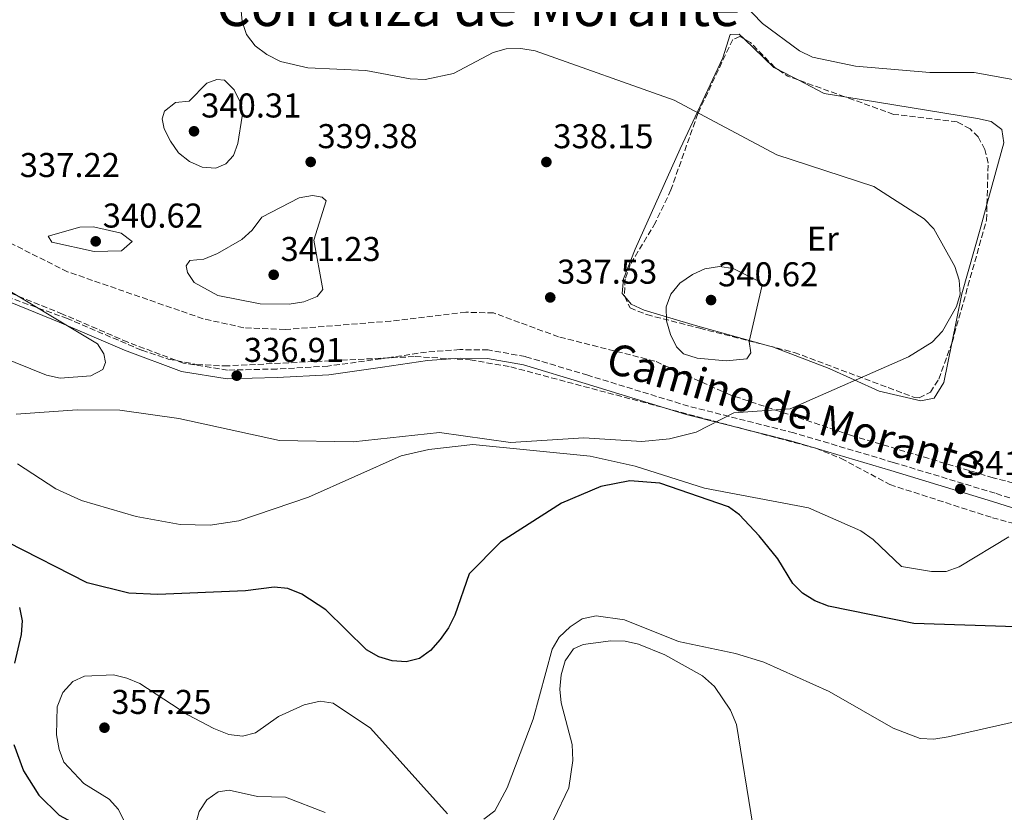
# Model space of a CAD drawing. Units: metres. Extents: x 608240 to 611708, y 4678376 to 4680742.
# Drawn here: x 609048 to 609334, y 4678788 to 4679018 of the extents above; entities that cross this region are included whole.
import ezdxf
from ezdxf.enums import TextEntityAlignment as Align

# ---------------------------------------------------------------- set-up
doc = ezdxf.new("R2010")
doc.units = ezdxf.units.M
doc.header["$MEASUREMENT"] = 0
doc.linetypes.add('DGN Style 3', pattern=[2.435890702152634, 1.739921930109024, -0.6959687720436097])
for name, color, linetype, lineweight in [('Camino', 7, 'DGN Style 3', 0), ('Cota de punto acotado terreno', 7, 'Continuous', 0), ('Curva de nivel directora', 30, 'Continuous', 30), ('Curva de nivel intermedia', 30, 'Continuous', 0), ('Etiqueta de uso rústico', 92, 'Continuous', 0), ('Línea de cambio de uso (parcela vista)', 92, 'Continuous', 0), ('Margen derecho', 7, 'Continuous', 0), ('Punto acotado terreno (símbolo)', 7, 'Continuous', 0), ('Texto de Área (paraje) menor', 7, 'Continuous', 0), ('Zona arbolada', 92, 'DGN Style 3', 0)]:
    doc.layers.add(name, color=color, linetype=linetype, lineweight=lineweight)
doc.styles.add('Style-Arial', font='arial.ttf')

# ---------------------------------------------------------------- blocks, each defined once
blk = doc.blocks.new('5PATER')
at = {"layer": 'Punto acotado terreno (símbolo)', "linetype": 'Continuous', "lineweight": 0}
h = blk.add_hatch(color=51, dxfattribs=at)
edge = h.paths.add_edge_path()
edge.add_ellipse((0, 0), major_axis=(-0.1095731443231308, -0.1110710700762829), ratio=0.9994222409660317, start_angle=0, end_angle=360)

msp = doc.modelspace()

# ---------------------------------------------------------------- linework, layer by layer
at = {"layer": 'Camino', "color": 7, "linetype": 'DGN Style 3', "lineweight": 0}
msp.add_polyline3d([(609363.9699999976, 4678870.280000002, 344.1100000000005), (609331.829999998, 4678880.470000001, 342.8800000000047), (609302.1499999971, 4678889.450000001, 341.6399999999994), (609273.2799999998, 4678898.030000002, 340.6600000000034), (609242.6099999985, 4678905.810000001, 338.929999999993), (609213.2800000008, 4678914.809999999, 338.679999999993), (609195.1299999988, 4678920.220000001, 338.4299999999931), (609184.3099999983, 4678922.170000002, 338.1900000000023), (609176.0599999982, 4678922.260000004, 338.1900000000023), (609166.3399999996, 4678921.56, 337.9400000000024), (609153.140000001, 4678919.61, 337.4400000000023), (609137.6700000013, 4678917.460000002, 337.4400000000023), (609122.7499999992, 4678916.620000003, 337.4400000000023), (609108.4699999986, 4678916.309999999, 336.6999999999971), (609095.6700000021, 4678918.31, 335.9600000000065), (609079.409999999, 4678924.420000004, 335.9600000000065), (609060.4600000014, 4678932.59, 335.2200000000013), (609035.0000000005, 4678942.870000003, 334.229999999996)], dxfattribs=at)
at = {"layer": 'Curva de nivel directora', "color": 30, "linetype": 'Continuous', "lineweight": 30, "elevation": 350, "flags": 128}
for points in [[(609337.8699999996, 4678841.609999999), (609308.190000001, 4678842.57), (609283.3600000005, 4678847.619999999), (609279.3700000006, 4678849.140000002), (609275.7899999998, 4678851.420000002), (609272.8999999998, 4678854.190000001), (609268.55, 4678861.400000001), (609263.1499999998, 4678868.100000001), (609257.4700000002, 4678874.2), (609254.2299999993, 4678876.570000002), (609234.2800000003, 4678883.380000004), (609225.5000000005, 4678884.130000001), (609217.0499999992, 4678882.480000001), (609205.6399999986, 4678877.630000001), (609187.9099999992, 4678866.27), (609178.7400000005, 4678857.040000001), (609174.5999999987, 4678844.980000002), (609172.7900000004, 4678841.340000001), (609170.3299999996, 4678837.95), (609167.5499999989, 4678834.690000001), (609164.2799999989, 4678832.390000002), (609160.4500000001, 4678831.41), (609156.3199999994, 4678831.730000001), (609152.4900000005, 4678832.880000001), (609148.8600000006, 4678834.880000001), (609137.0299999998, 4678846.52), (609130.0299999992, 4678851.090000001), (609125.979999999, 4678852.720000003), (609121.9899999992, 4678853.150000001), (609113.7100000001, 4678852.109999999), (609088.1199999995, 4678851.060000001), (609079.7199999997, 4678851.360000002), (609067.6299999997, 4678854.390000002), (609044.4599999997, 4678866.2)], [(609047.94, 4678847.270000001), (609048.6500000008, 4678843.33), (609048.3699999991, 4678839.34), (609046.4099999988, 4678831.020000001)], [(609046.2999999992, 4678807.350000001), (609049.0499999986, 4678799.740000002), (609053.5700000003, 4678792.680000001), (609059.4800000001, 4678786.840000001), (609067.2400000007, 4678782.67), (609069.999999999, 4678779.790000001), (609071.0099999993, 4678776.400000002), (609070.6200000005, 4678772.570000002), (609060.1299999984, 4678749.390000002), (609054.8899999991, 4678733.230000001), (609055.6099999989, 4678730.380000002), (609062.4899999987, 4678721.020000001), (609065.9699999989, 4678713.58), (609074.6399999993, 4678704.279999999), (609076.9599999993, 4678700.949999999), (609078.5399999997, 4678697.189999999), (609078.5799999997, 4678693.24), (609077.2099999996, 4678689.850000001), (609075.0199999991, 4678686.500000001), (609069.5799999987, 4678680.230000001), (609062.6499999998, 4678675.100000001)]]:
    msp.add_lwpolyline(points, dxfattribs=at)
at = {"layer": 'Curva de nivel intermedia', "color": 30, "linetype": 'Continuous', "lineweight": 0, "flags": 128}
for points, elevation in [([(609249.6500000015, 4679032.199999998), (609264.0999999997, 4679017.17), (609274.86, 4679009.140000001), (609278.6599999998, 4679007.34), (609291.2100000003, 4679004.699999999), (609312.7999999999, 4679002.899999999), (609325.6900000002, 4679002.890000001), (609338.0500000007, 4679000.699999998)], 345.0000000000001), ([(609111.9600000001, 4679026.029999999), (609112.6900000009, 4679017.730000001), (609114.0099999997, 4679013.949999998), (609116.530000001, 4679010.689999999), (609119.8800000014, 4679008.109999999), (609123.8500000011, 4679006.119999998), (609131.7800000015, 4679004.240000002), (609148.730000001, 4679003.420000001), (609161.6300000001, 4679001.069999999), (609165.9599999997, 4679000.83), (609174.1699999995, 4679002.569999998), (609185.7099999997, 4679008.7), (609189.5499999998, 4679009.810000001), (609193.7699999998, 4679009.84), (609197.99, 4679009.149999999), (609238.4000000019, 4678994.869999998), (609268.2500000005, 4678978.949999999), (609296.53, 4678969.73), (609311.1700000005, 4678960.279999999), (609313.9600000001, 4678957.420000001), (609320.0799999998, 4678946.449999998), (609321.3600000007, 4678942.46), (609321.6600000003, 4678938.430000001), (609320.5800000007, 4678934.850000001), (609316.5100000004, 4678927.63), (609313.4800000016, 4678924.449999999), (609306.6399999998, 4678920.130000001), (609272.1399999998, 4678905.039999999), (609255.7600000004, 4678903.83), (609244.8600000016, 4678898.199999999), (609237.0300000019, 4678896.310000001), (609228.9699999995, 4678895.539999999), (609212.140000001, 4678896.619999999), (609190.7900000003, 4678895.26), (609170.1500000006, 4678898.140000002), (609145.0000000005, 4678895.449999998), (609123.5500000016, 4678895.81), (609094.2900000009, 4678902.189999999), (609077.070000001, 4678904.679999999), (609064.7300000006, 4678904.769999999), (609046.9100000017, 4678903.480000001)], 340.0000000000001), ([(609105.3300000004, 4679000.890000001), (609102.4600000004, 4678999.759999999), (609097.2999999993, 4678994.569999999), (609093.3299999997, 4678994.130000001), (609090.12, 4678991.65), (609089.4400000006, 4678989.359999998), (609090.0100000005, 4678986.5), (609091.8400000011, 4678982.939999999), (609094.2100000004, 4678979.48), (609097.3600000021, 4678977.019999999), (609101.020000001, 4678975.319999999), (609104.9999999997, 4678975.020000001), (609107.9099999998, 4678976.27), (609110.1400000005, 4678978.699999999), (609111.4400000013, 4678982.189999999), (609112.72, 4678990.159999999), (609112.1000000008, 4678994.210000002), (609110.400000002, 4678997.819999999), (609107.5700000002, 4679000.699999998), (609105.3300000004, 4679000.890000001)], 340.0000000000001), ([(609133.2000000009, 4678967.099999999), (609129.2600000004, 4678966.390000001), (609118.3900000006, 4678960.82), (609115.6300000001, 4678956.980000001), (609112.6500000006, 4678954.269999999), (609105.5499999995, 4678950.179999999), (609101.5500000007, 4678948.619999998), (609097.4800000006, 4678948.16), (609096.3700000017, 4678946.600000001), (609096.7500000017, 4678944.66), (609098.7600000012, 4678941.819999998), (609105.65, 4678937.999999999), (609117.9800000016, 4678935.550000002), (609126.4100000004, 4678935.46), (609130.6100000005, 4678936.189999999), (609134.4900000006, 4678937.680000001), (609136.1700000014, 4678939.800000001), (609133.5700000019, 4678954.079999999), (609137.1799999995, 4678965.579999999), (609136.0100000005, 4678966.569999999), (609133.2000000009, 4678967.099999999)], 340.0000000000001), ([(609069.61, 4678950.810000001), (609057.3299999998, 4678953.569999999), (609056.2400000015, 4678955.3), (609065.4200000013, 4678957.92), (609069.4199999999, 4678957.999999999), (609077.5000000002, 4678956.100000001), (609080.6699999997, 4678953.699999999), (609077.6299999999, 4678950.99), (609069.61, 4678950.810000001)], 340), ([(609253.5099999995, 4678919), (609245.1299999999, 4678919.739999999), (609241.1700000013, 4678921.01), (609239.1100000005, 4678923.109999998), (609237.3300000012, 4678926.689999999), (609236.1700000013, 4678930.640000001), (609236.0599999995, 4678934.710000001), (609237.4100000019, 4678938.41), (609240.0899999995, 4678941.609999998), (609243.7199999995, 4678944.11), (609247.3600000006, 4678945.769999999), (609251.6200000008, 4678946.470000001), (609255.5800000015, 4678945.829999999), (609263.1299999999, 4678942.060000001), (609263.9400000012, 4678940.63), (609260.1900000004, 4678924.65), (609260.7500000015, 4678921.32), (609259.5500000013, 4678919.61), (609253.5099999995, 4678919)], 340), ([(609038.7000000019, 4678943.01), (609070.5599999999, 4678923.92), (609072.4800000022, 4678921.079999999), (609072.9600000005, 4678918.470000001), (609072.2000000007, 4678916.480000001), (609068.6199999999, 4678914.65), (609059.7800000019, 4678913.92), (609055.800000001, 4678914.810000001), (609032.400000001, 4678924.269999999)], 334.9999999999999), ([(609335.8400000002, 4678867.81), (609321.3700000019, 4678859.05), (609317.600000001, 4678857.699999998), (609313.3400000008, 4678857.720000001), (609304.57, 4678859.140000001), (609296.3700000013, 4678867.029999999), (609292.7300000002, 4678869.5), (609277.530000001, 4678876.23), (609247.2599999999, 4678881.999999999), (609227.1100000021, 4678888.319999999), (609213.9300000012, 4678891.220000001), (609179.780000002, 4678894.659999999), (609167.0100000004, 4678893.230000001), (609158.9800000016, 4678891.330000001), (609132.0000000006, 4678879.29), (609111.7200000008, 4678872.42), (609103.4100000004, 4678871.199999998), (609094.6600000019, 4678871.34), (609081.87, 4678873.680000001), (609065.98, 4678878.38), (609058.51, 4678881.730000001), (609047.360000001, 4678889.070000002)], 345.0000000000001), ([(609183.0200000008, 4678785.630000001), (609186.1900000003, 4678788.039999999), (609189.8400000003, 4678794.769999999), (609197.410000001, 4678814.76), (609202.9299999997, 4678835.109999999), (609204.9500000002, 4678838.619999998), (609208.1700000011, 4678841.649999999), (609211.6, 4678843.890000002), (609215.7300000006, 4678844.81), (609223.9500000015, 4678843.609999999), (609239.6300000013, 4678837.349999999), (609256.2600000009, 4678833.869999998), (609264.5500000013, 4678831.32), (609283.5300000003, 4678822.82)], 355.0000000000001), ([(609194.6300000004, 4678767.390000001), (609207.8, 4678794.730000001), (609208.890000001, 4678802.730000001), (609208.7200000009, 4678807.390000001), (609205.5200000001, 4678819.480000001), (609205.1500000014, 4678823.470000001), (609205.5300000013, 4678827.639999999), (609206.6500000012, 4678831.699999998), (609209.13, 4678835.189999999), (609211.9800000021, 4678836.48), (609220.0100000009, 4678837.499999999), (609224.1200000013, 4678837.449999999), (609228.0199999996, 4678836.550000001), (609235.7000000018, 4678833.470000001), (609246.650000002, 4678827.390000001), (609250.1299999999, 4678824.289999999), (609254.7700000001, 4678817.359999999), (609256.5600000005, 4678813.2), (609261.3500000006, 4678783.890000001)], 359.9999999999999), ([(609080.3800000013, 4678780.929999998), (609076.690000001, 4678788.51), (609073.9999999999, 4678791.470000001), (609066.6700000007, 4678796.05), (609060.8300000002, 4678802.199999998), (609059.4600000001, 4678805.949999999), (609058.670000001, 4678810.220000001), (609058.89, 4678818.359999998), (609060.5500000007, 4678822.55), (609063.4400000009, 4678825.720000002), (609066.8499999995, 4678827.220000001), (609075.2900000018, 4678827.639999999), (609079.180000001, 4678826.720000001), (609082.9600000007, 4678825.140000001), (609096.8800000014, 4678815.969999999), (609104.4299999997, 4678812.069999998), (609108.8399999996, 4678810.31), (609112.8000000004, 4678809.78), (609116.550000001, 4678810.73), (609123.3100000002, 4678815.48), (609130.7700000012, 4678818.96), (609135.4400000006, 4678819.98), (609139.1399999998, 4678819.369999999), (609150.0200000006, 4678812.109999999), (609172.490000001, 4678787.199999998)], 355.0000000000001), ([(609283.5300000003, 4678822.82), (609302.1100000013, 4678812.16), (609310.0100000004, 4678809.159999998), (609314.0100000014, 4678808.929999999), (609318.1300000009, 4678809.63), (609338.3000000011, 4678814.159999998)], 355.0000000000001), ([(609099.13, 4678783.99), (609100.1900000017, 4678787.929999999), (609102.4200000003, 4678791.239999999), (609105.7199999993, 4678793.609999998), (609108.9600000003, 4678794.100000001), (609117.1800000013, 4678792.279999998), (609125.2900000006, 4678792.07), (609136.870000001, 4678787.560000001)], 359.9999999999999)]:
    msp.add_lwpolyline(points, dxfattribs=dict(at, elevation=elevation))
at = {"layer": 'Línea de cambio de uso (parcela vista)', "color": 92, "linetype": 'Continuous', "lineweight": 0, "extrusion": (-0.01825238691201028, -0.003543464879803601, 0.9998271321726871), "elevation": -27357.66208815912, "flags": 128}
msp.add_lwpolyline([(-4477143.303368784, 1489562.140947827), (-4477133.482022198, 1489569.062846411), (-4477132.692128934, 1489570.063214039)], dxfattribs=at)
at = {"layer": 'Línea de cambio de uso (parcela vista)', "color": 92, "linetype": 'Continuous', "lineweight": 0, "extrusion": (-0.01298129170961215, 0.0067041279058944, 0.9998932646710704), "elevation": 23802.39851809854, "flags": 128}
msp.add_lwpolyline([(609221.6940435687, 4678949.340520747), (609227.5992065506, 4678946.291152219)], dxfattribs=at)
at = {"layer": 'Línea de cambio de uso (parcela vista)', "color": 92, "linetype": 'Continuous', "lineweight": 0, "extrusion": (0.007288278861427948, 0.04590194000858892, 0.9989193625587033), "elevation": 219558.3875811489, "flags": 128}
msp.add_lwpolyline([(132000.5024067211, -4711542.549856092), (131992.4202752218, -4711539.875412232), (131986.3385506783, -4711539.847441379)], dxfattribs=at)
at = {"layer": 'Línea de cambio de uso (parcela vista)', "color": 92, "linetype": 'Continuous', "lineweight": 0}
for points in [[(609224.0264999997, 4678937.708900001, 338.5178000000014), (609223.29, 4678938.57, 338.429999999993), (609223.6900000004, 4678942.810000001, 338.429999999993), (609227.04, 4678951.49, 338.429999999993), (609240.1500000004, 4678980.65, 338.9199999999983), (609252.5800000001, 4679007.130000001, 341.6399999999995), (609254.6799999997, 4679013.980000001, 342.6199999999953), (609257.3499999996, 4679014.050000001, 342.7200000000012), (609258.7844000002, 4679012.6724, 342.7412999999942)], [(609288.0521, 4678995.828700001, 343.1113000000041), (609326.6399999997, 4678989.52, 343.1199999999953), (609330.6299999999, 4678988.640000001, 343.1199999999953), (609333.75, 4678986.33, 343.1199999999953), (609334.3700000001, 4678982.380000001, 342.9199999999983), (609329.4332999998, 4678964.465100001, 341.610400000005)], [(609329.4332999998, 4678964.465100001, 341.610400000005), (609327.6600000003, 4678958.029999999, 341.1399999999995), (609322.0800000001, 4678938.5, 340.8999999999942), (609319.2128999997, 4678924.1647, 340.5283999999957)], [(609265.8373999996, 4678923.376, 339.9609999999957), (609244.6600000003, 4678929.32, 340.1499999999942), (609229.6699999999, 4678933.710000001, 339.1699999999983), (609225.8899999997, 4678935.529999999, 338.7400000000052), (609224.0264999997, 4678937.708900001, 338.5178000000014)], [(609319.2128999997, 4678924.1647, 340.5283999999957), (609316.9100000003, 4678912.65, 340.2299999999959), (609314.1200000001, 4678908.119999999, 340.1499999999942), (609310.1500000004, 4678907.369999999, 340.1499999999942), (609298.0700000003, 4678910.210000001, 340.3999999999942), (609283.4800000006, 4678916.789999999, 340.1699999999983), (609267.0700000003, 4678923.029999999, 339.9499999999971), (609265.8373999996, 4678923.376, 339.9609999999957)]]:
    msp.add_polyline3d(points, dxfattribs=at)
at = {"layer": 'Margen derecho', "color": 7, "linetype": 'Continuous', "lineweight": 0}
msp.add_polyline3d([(609363.2600000014, 4678867.88, 344.1100000000005), (609331.0900000005, 4678878.080000003, 342.8800000000047), (609301.4299999997, 4678887.050000003, 341.6399999999994), (609272.6200000005, 4678895.620000003, 340.6600000000034), (609241.9400000002, 4678903.399999999, 338.929999999993), (609212.5599999988, 4678912.41, 338.679999999993), (609194.5499999999, 4678917.790000001, 338.4299999999931), (609184.0799999981, 4678919.680000001, 338.1900000000023), (609176.1299999976, 4678919.760000002, 338.1900000000023), (609166.6099999979, 4678919.080000003, 337.9400000000024), (609153.4899999974, 4678917.13, 337.4400000000023), (609137.9200000016, 4678914.970000001, 337.4400000000023), (609122.8399999986, 4678914.120000003, 337.4400000000023), (609108.300000001, 4678913.81, 336.6999999999971), (609095.0300000008, 4678915.870000001, 335.9600000000065), (609078.469999998, 4678922.109999999, 335.9600000000065), (609059.4899999968, 4678930.280000002, 335.2200000000013), (609033.9499999976, 4678940.600000003, 334.229999999996)], dxfattribs=at)
at = {"layer": 'Zona arbolada', "color": 92, "linetype": 'DGN Style 3', "lineweight": 0, "extrusion": (0.04842597444304358, 0.0670993924777099, 0.9965704172452461), "elevation": 343804.9349038507, "flags": 128}
msp.add_lwpolyline([(2244173.747454198, -4136392.821708725), (2244176.850212811, -4136391.928646995), (2244180.31969942, -4136391.835594554)], dxfattribs=at)
at = {"layer": 'Zona arbolada', "color": 92, "linetype": 'DGN Style 3', "lineweight": 0, "extrusion": (0.02153940836295069, -0.007760049282781762, 0.9997378834086978), "elevation": -22842.65805684627, "flags": 128}
msp.add_lwpolyline([(4608542.154790764, 1012448.237461469), (4608542.154790764, 1012462.660052081)], dxfattribs=at)
at = {"layer": 'Zona arbolada', "color": 92, "linetype": 'DGN Style 3', "lineweight": 0}
for points in [[(609258.7844000002, 4679012.6724, 342.9916999999987), (609257.54, 4679013.380000001, 342.8899999999995), (609255.4400000004, 4679012.460000001, 342.6199999999953), (609245.29, 4678990.91, 340.3000000000029), (609237.4699999997, 4678968.74, 339.5299999999988), (609232.9800000006, 4678959.230000001, 339.1699999999983), (609225.6500000004, 4678947.01, 338.9199999999983), (609224.1799999997, 4678942.74, 338.7899999999936), (609223.9000000004, 4678937.980000001, 338.6100000000006), (609224.0264999997, 4678937.708900001, 338.5978999999934)], [(609268.5823999997, 4679003.7652, 343.3776999999973), (609267.7100000001, 4679004.359999999, 343.3800000000047), (609260.5999999996, 4679011.640000001, 343.1399999999995), (609258.7844000002, 4679012.6724, 342.9916999999987)], [(609329.4332999998, 4678964.465100001, 341.6560000000027), (609329.79, 4678976.550000001, 342.0200000000041), (609328.8499999996, 4678980.51, 342.1499999999942), (609326.9000000004, 4678984.130000001, 342.2899999999936), (609324.5300000003, 4678986.480000001, 342.3800000000047), (609320.7199999997, 4678988.560000001, 342.4700000000012), (609302.2599999999, 4678990.710000001, 342.6199999999953), (609288.0521, 4678995.828700001, 342.9658999999957)], [(609319.2128999997, 4678924.1647, 339.1165000000037), (609319.2800000003, 4678924.350000001, 339.1199999999953), (609329.2999999998, 4678959.949999999, 341.5200000000041), (609329.4332999998, 4678964.465100001, 341.6560000000027)], [(609400.75, 4678866.730000001, 345.2100000000065), (609331.2599999999, 4678884.99, 342.4199999999983), (609290.0199999996, 4678897.279999999, 340.2299999999959), (609254.7199999997, 4678909.08, 338.5800000000018), (609232.7999999998, 4678918.91, 338.9100000000035), (609204.7999999998, 4678925.980000001, 338.9199999999983), (609185.8499999996, 4678932.939999999, 338.9199999999983), (609177.8200000003, 4678933.140000001, 338.9199999999983), (609156, 4678930.58, 338.9199999999983), (609125.1699999999, 4678928.109999999, 339.320000000007), (609113.1699999999, 4678928.640000001, 339.6000000000058), (609101.3300000001, 4678931.25, 339.6999999999971), (609061.9000000004, 4678944.91, 338.6199999999953), (609035.4600000001, 4678958.16, 337.6100000000006)], [(609606.8300000001, 4678829.230000001, 344.8800000000047), (609594.9800000006, 4678830.59, 345.75), (609588.5, 4678830.140000001, 345.9199999999983), (609558.5099999999, 4678824.689999999, 346.0800000000018), (609546.7999999998, 4678824.92, 346.0800000000018), (609531.0199999996, 4678827.66, 346.0800000000018), (609435.8799999999, 4678857.060000001, 345.4199999999983), (609400.75, 4678866.730000001, 345.2100000000065), (609331.2599999999, 4678884.99, 342.4199999999983), (609290.0199999996, 4678897.279999999, 340.2299999999959), (609254.7199999997, 4678909.08, 338.5800000000018), (609232.7999999998, 4678918.91, 338.9100000000035), (609204.7999999998, 4678925.980000001, 338.9199999999983), (609185.8499999996, 4678932.939999999, 338.9199999999983), (609177.8200000003, 4678933.140000001, 338.9199999999983), (609156, 4678930.58, 338.9199999999983), (609125.1699999999, 4678928.109999999, 339.320000000007), (609113.1699999999, 4678928.640000001, 339.6000000000058), (609101.3300000001, 4678931.25, 339.6999999999971), (609061.9000000004, 4678944.91, 338.6199999999953), (609035.4600000001, 4678958.16, 337.6100000000006)], [(609005.2599999999, 4678951.730000001, 332.820000000007), (609061.6200000001, 4678931.380000001, 333.2400000000052), (609083.5099999999, 4678922.07, 335.6399999999995), (609091.1799999997, 4678919.51, 336.1999999999971), (609099.5099999999, 4678917.939999999, 336.3099999999977), (609107.5099999999, 4678917.5, 336.3399999999965), (609163.0599999996, 4678920.24, 337.3699999999953), (609179.04, 4678919.279999999, 338.4400000000023), (609190.8799999999, 4678917.220000001, 339.1100000000006), (609279.6399999997, 4678893.560000001, 341.1399999999995), (609287.0300000003, 4678890.600000001, 341.3399999999965), (609301.1799999997, 4678882.99, 341.7899999999936), (609331.0199999996, 4678873.350000001, 342.4799999999959), (609379.5499999998, 4678860.350000001, 345.320000000007)], [(609005.2599999999, 4678951.730000001, 332.820000000007), (609061.6200000001, 4678931.380000001, 333.2400000000052), (609083.5099999999, 4678922.07, 335.6399999999995), (609091.1799999997, 4678919.51, 336.1999999999971), (609099.5099999999, 4678917.939999999, 336.3099999999977), (609107.5099999999, 4678917.5, 336.3399999999965), (609163.0599999996, 4678920.24, 337.3699999999953), (609179.04, 4678919.279999999, 338.4400000000023), (609190.8799999999, 4678917.220000001, 339.1100000000006), (609279.6399999997, 4678893.560000001, 341.1399999999995), (609287.0300000003, 4678890.600000001, 341.3399999999965), (609301.1799999997, 4678882.99, 341.7899999999936), (609331.0199999996, 4678873.350000001, 342.4799999999959), (609379.5499999998, 4678860.350000001, 345.320000000007), (609470.8799999999, 4678833.560000001, 346.3300000000018), (609504.29, 4678825.380000001, 347.320000000007), (609507.3099999996, 4678822.75, 347.6900000000023), (609508.6200000001, 4678819.42, 348.0599999999977), (609509.9199999999, 4678811.439999999, 348.4199999999983), (609510.1799999997, 4678799.880000001, 349.0500000000029), (609509.1799999997, 4678784.060000001, 351.2100000000065), (609505.5099999999, 4678750.16, 355.1199999999953), (609502.0700000003, 4678718.710000001, 357.4499999999971)], [(609224.0264999997, 4678937.708900001, 338.5978999999934), (609225.5700000003, 4678934.4, 338.4499999999971), (609230.4699999997, 4678932.439999999, 338.5200000000041), (609245.8899999997, 4678928.470000001, 339.8999999999942), (609265.8373999996, 4678923.376, 339.493100000007)], [(609265.8373999996, 4678923.376, 339.493100000007), (609273.3399999999, 4678921.460000001, 339.3399999999965), (609308.3700000001, 4678908.32, 338.9199999999983), (609309.6600000003, 4678908.210000001, 338.9199999999983), (609312.9699999997, 4678909.859999999, 338.9199999999983), (609315.4000000004, 4678913.630000001, 338.9199999999983), (609319.2128999997, 4678924.1647, 339.1165000000037)]]:
    msp.add_polyline3d(points, dxfattribs=at)

# ---------------------------------------------------------------- block references
at = {"layer": 'Punto acotado terreno (símbolo)', "color": 7, "linetype": 'Continuous', "lineweight": 0, "xscale": 10, "yscale": 10, "zscale": 10}
for p in [(609098.6900000019, 4678985.789999999, 340.3099999999977), (609132.6399999999, 4678976.870000001, 339.3800000000047), (609201.2300000008, 4678976.84, 338.1499999999946), (609070.0799999972, 4678953.760000002, 340.6199999999953), (609121.8700000007, 4678944.030000002, 341.2299999999964), (609202.3500000007, 4678937.440000002, 337.5299999999993), (609249.1399999997, 4678936.670000004, 340.6199999999953), (609111.1199999995, 4678914.680000001, 336.9100000000035), (609321.6999999982, 4678881.750000001, 341.8500000000063), (609072.6299999974, 4678812.260000004, 357.25)]:
    msp.add_blockref('5PATER', p, dxfattribs=at)

# ---------------------------------------------------------------- texts
at = {"color": 7, "linetype": 'Continuous', "lineweight": 0, "style": 'Style-Arial'}
msp.add_text('Camino de Morante', height=9, rotation=343.66271, dxfattribs=at).set_placement((609271.959823599, 4678900.142637813, 339.5299999999988), align=Align.CENTER)
at = {"layer": 'Cota de punto acotado terreno', "color": 7, "linetype": 'Continuous', "lineweight": 0, "style": 'Style-Arial'}
for s, p in [('340.31', (609100.7699999989, 4678989.79, 340.3099999999977)), ('339.38', (609134.6200000007, 4678980.87, 339.3800000000047)), ('338.15', (609203.2199999985, 4678980.84, 338.1499999999942)), ('337.22', (609047.9899999973, 4678972.46, 337.2200000000012)), ('340.62', (609072.1299999995, 4678957.760000002, 340.6199999999953)), ('341.23', (609123.8599999984, 4678948.030000002, 341.2299999999959)), ('337.53', (609204.3400000005, 4678941.440000001, 337.5299999999988)), ('340.62', (609251.190000002, 4678940.670000002, 340.6199999999953)), ('336.91', (609113.1999999988, 4678918.680000001, 336.9100000000035)), ('341.85', (609323.6900000024, 4678885.750000001, 341.8500000000058)), ('357.25', (609074.6099999984, 4678816.260000002, 357.25))]:
    msp.add_text(s, height=7.000000000000002, dxfattribs=at).set_placement(p)
at = {"layer": 'Etiqueta de uso rústico', "color": 92, "linetype": 'Continuous', "lineweight": 0, "style": 'Style-Arial'}
msp.add_text('Er', height=7.000000000000002, dxfattribs=at).set_placement((609281.6854566099, 4678954.530010001, 340), align=Align.MIDDLE_CENTER)
at = {"layer": 'Texto de Área (paraje) menor', "color": 7, "linetype": 'Continuous', "lineweight": 0, "style": 'Style-Arial'}
msp.add_text('Corraliza de Morante', height=11.5, dxfattribs=at).set_placement((609181.3848202688, 4679022.150009998, 341.3399999999965), align=Align.MIDDLE_CENTER)

doc.saveas('drawing.dxf')
